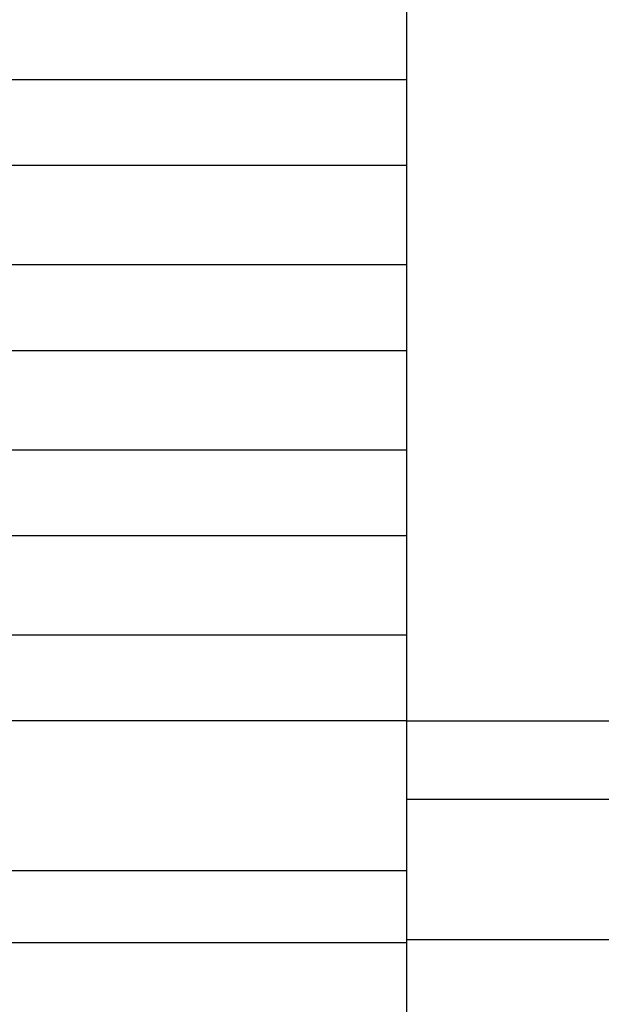
# Model space of a CAD drawing. Extents: x 542 to 20478, y 217 to 14052.
# Drawn here: x 5562 to 5582, y 11694 to 11729 of the extents above; entities that cross this region are included whole.
import ezdxf

# ---------------------------------------------------------------- set-up
doc = ezdxf.new("R2010")
doc.units = 0
doc.header["$LTSCALE"] = 50
doc.header["$MEASUREMENT"] = 0
doc.layers.add('鼻隠し前', color=1, linetype='CONTINUOUS')
doc.layers.add('鼻隠し前コーナー樹脂', color=4, linetype='CONTINUOUS')

msp = doc.modelspace()

# ---------------------------------------------------------------- linework, layer by layer
at = {"layer": '鼻隠し前'}
for p, q in [((7760.629, 11704.107), (5575.636, 11704.107)), ((7760.629, 11701.356), (5575.636, 11701.356)), ((7760.629, 11696.437), (5575.636, 11696.437))]:
    msp.add_line(p, q, dxfattribs=at)
at = {"layer": '鼻隠し前コーナー樹脂'}
msp.add_line((5575.636, 11798.53), (5575.636, 11651.53), dxfattribs=at)
at = {"layer": '鼻隠し前コーナー樹脂', "linetype": 'Continuous'}
for p, q in [((5575.636, 11726.628), (5549.636, 11726.628)), ((5549.636, 11723.628), (5575.636, 11723.628)), ((5575.636, 11720.128), (5549.636, 11720.128)), ((5549.636, 11717.128), (5575.636, 11717.128)), ((5575.636, 11713.628), (5549.636, 11713.628)), ((5549.636, 11710.628), (5575.636, 11710.628)), ((5575.636, 11707.128), (5549.636, 11707.128)), ((5549.636, 11704.128), (5575.636, 11704.128)), ((5515.636, 11698.87), (5575.636, 11698.87)), ((5515.636, 11696.343), (5575.636, 11696.343))]:
    msp.add_line(p, q, dxfattribs=at)

doc.saveas('drawing.dxf')
